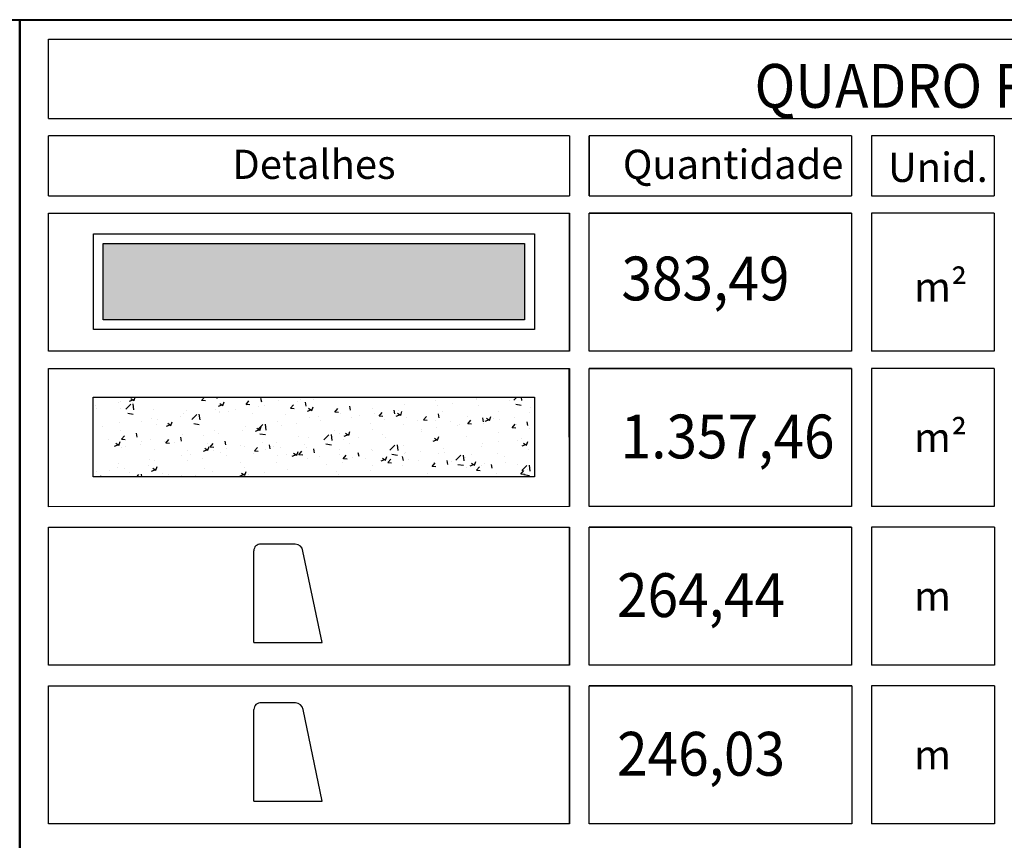
# Model space of a CAD drawing. Units: millimetres. Extents: x -5215 to 37911, y -2641 to 3974.
# Drawn here: x 1869 to 2273, y -1530 to -1192 of the extents above; entities that cross this region are included whole.
import ezdxf

# ---------------------------------------------------------------- set-up
doc = ezdxf.new("R2010")
doc.units = ezdxf.units.MM
doc.linetypes.add('CONTINU', pattern=[0])
doc.layers.add('8.Letras Grandes', color=7, linetype='Continuous', lineweight=15)
for name, color, linetype in [('CORTES', 10, 'Continuous'), ('COTA', 13, 'Continuous'), ('HACHURA', 13, 'Continuous'), ('MADEIRA', 3, 'Continuous'), ('MOB', 8, 'Continuous'), ('REG200-290', 6, 'Continuous')]:
    doc.layers.add(name, color=color, linetype=linetype)
doc.styles.add('BOLD', font='swissbo.ttf')
doc.styles.add('STYLE15', font='swissl.ttf', dxfattribs={"height": 12})

msp = doc.modelspace()

# ---------------------------------------------------------------- hatches: boundary and pattern name
at = {"layer": 'HACHURA'}
msp.add_hatch(color=253, dxfattribs=at).paths.add_polyline_path([(1902.977, -1284.405), (1902.977, -1315.738), (2076.068, -1315.738), (2076.068, -1284.405)])
at = {"layer": 'MOB'}
h = msp.add_hatch(dxfattribs=at)
h.set_pattern_fill('AR-CONC', color=250, scale=0.1)
h.set_pattern_definition([(50, (2087453.574, 424831.903), (18.2184669, -1.59390855), [1.905, -20.955]), (355, (2087453.574, 424831.903), (-3.52434214, 19.10568452), [1.524, -16.76405842]), (100.4514447, (2087455.092, 424831.77), (14.69412471, 17.51177519), [1.61900088, -17.80902446]), (46.1842, (2087453.574, 424836.983), (27.1079041, -4.2042328), [2.8575, -31.4325]), (96.6355576, (2087455.833, 424836.632), (23.7404134, 24.74261246), [2.4285023, -26.7135608]), (351.1841512, (2087453.574, 424836.983), (23.7404134, 24.74261246), [2.2859967, -25.1459732]), (21, (2087456.114, 424835.713), (15.16143913, -10.22651982), [1.905, -20.955]), (326, (2087456.114, 424835.713), (6.18020283, 18.41879661), [1.524, -16.764]), (71.451445, (2087457.378, 424834.86), (21.34164193, 8.19227689), [1.61900088, -17.80899376]), (37.5, (2087453.574, 424831.903), (0.308860325, 8.455503887), [0, -16.5608, 0, -17.018, 0, -16.8275]), (7.5, (2087453.574, 424831.903), (6.68196625, 10.01805748), [0, -9.7028, 0, -16.1798, 0, -6.4135]), (327.5, (2087447.91, 424831.903), (13.559059517, -0.5728744), [0, -6.35, 0, -19.812, 0, -26.289]), (317.5, (2087445.37, 424831.903), (14.81291814, 2.542649103), [0, -8.255, 0, -13.1572, 0, -18.669])])
h.paths.add_polyline_path([(1898.964, -1347.465), (2080.055, -1347.465), (2080.055, -1380.199), (1898.964, -1380.199)])

# ---------------------------------------------------------------- linework, layer by layer
at = {"layer": 'CORTES', "linetype": 'CONTINU'}
for p, q in [((1964.886, -1448.315), (1964.886, -1410.666)), ((1981.912, -1407.894), (1967.842, -1407.912)), ((1992.926, -1448.315), (1985.046, -1410.705)), ((1964.886, -1448.315), (1992.926, -1448.315)), ((1981.934, -1473.056), (1967.864, -1473.074)), ((1964.908, -1513.478), (1964.908, -1475.829)), ((1992.948, -1513.478), (1985.068, -1475.868)), ((1964.908, -1513.478), (1992.948, -1513.478))]:
    msp.add_line(p, q, dxfattribs=at)
for centre, radius, start, end in [((1967.535, -1410.546), 2.652, 83.36354, 182.59982), ((1981.835, -1411.132), 3.239, 7.57006, 88.63925), ((1967.557, -1475.708), 2.652, 83.36354, 182.59982), ((1981.857, -1476.294), 3.239, 7.57006, 88.63925)]:
    msp.add_arc(centre, radius, start, end, dxfattribs=at)
at = {"layer": 'COTA'}
msp.add_lwpolyline([(1902.977, -1284.405), (2076.068, -1284.405), (2076.068, -1315.738), (1902.977, -1315.738)], close=True, dxfattribs=at)
at = {"layer": 'HACHURA', "color": 250}
msp.add_lwpolyline([(1902.977, -1284.405), (2076.068, -1284.405), (2076.068, -1315.738), (1902.977, -1315.738)], close=True, dxfattribs=at)
at = {"layer": 'MADEIRA', "color": 0, "lineweight": 40}
for p, q in [((1062.507, -1192.468), (1868.732, -1192.468)), ((1868.732, -1192.468), (1868.732, -1336.658)), ((1868.732, -1192.468), (1868.732, -1336.658)), ((1868.732, -1192.468), (2674.957, -1192.468)), ((1868.732, -1336.658), (1868.732, -1192.468)), ((1868.732, -1264.226), (1868.732, -1864.331)), ((1868.732, -1264.226), (1868.732, -1864.331)), ((1868.732, -1864.331), (1868.732, -1264.226))]:
    msp.add_line(p, q, dxfattribs=at)
at = {"layer": 'MOB', "color": 250}
for p, q in [((1880.592, -1200.488), (2665.643, -1200.488)), ((1880.592, -1233.069), (1880.592, -1200.488)), ((1880.592, -1233.069), (2665.643, -1233.069)), ((2094.433, -1240.171), (1880.592, -1240.171)), ((1880.592, -1264.816), (1880.592, -1240.171)), ((2094.433, -1240.171), (2094.433, -1264.816)), ((2102.597, -1264.816), (2102.597, -1240.171)), ((2210.342, -1240.171), (2102.597, -1240.171)), ((2102.597, -1240.171), (2102.597, -1264.816)), ((2210.342, -1240.171), (2210.342, -1264.816)), ((2268.943, -1240.171), (2218.505, -1240.171)), ((2218.505, -1240.171), (2218.505, -1264.816)), ((2268.943, -1240.171), (2268.943, -1264.816)), ((2268.943, -1240.171), (2268.943, -1264.816)), ((1880.592, -1264.816), (2094.433, -1264.816)), ((2102.597, -1264.816), (2210.342, -1264.816)), ((2218.505, -1264.816), (2268.943, -1264.816)), ((1880.588, -1328.639), (1880.572, -1271.919)), ((2094.449, -1328.639), (2094.433, -1271.919)), ((2094.453, -1271.919), (2094.453, -1328.639)), ((2210.342, -1271.919), (2102.597, -1271.919)), ((2268.943, -1271.919), (2218.505, -1271.919)), ((2218.505, -1271.919), (2218.505, -1328.639)), ((2268.943, -1271.919), (2268.943, -1328.639)), ((2268.943, -1271.919), (2268.943, -1328.639)), ((2210.342, -1328.639), (2102.613, -1328.639)), ((2268.943, -1328.639), (2218.505, -1328.639)), ((1880.575, -1392.466), (1880.559, -1335.747)), ((2094.436, -1392.466), (2094.42, -1335.747)), ((2094.44, -1335.747), (2094.44, -1392.466)), ((2210.328, -1335.747), (2102.584, -1335.747)), ((2268.929, -1335.747), (2218.492, -1335.747)), ((2218.492, -1335.747), (2218.492, -1392.466)), ((2268.929, -1335.747), (2268.929, -1392.466)), ((2268.929, -1335.747), (2268.929, -1392.466)), ((2210.328, -1392.466), (2102.6, -1392.466)), ((2268.929, -1392.466), (2218.492, -1392.466)), ((1880.597, -1457.629), (1880.581, -1400.909)), ((2094.458, -1457.629), (2094.442, -1400.909)), ((2094.462, -1400.909), (2094.462, -1457.629)), ((2210.35, -1400.909), (2102.605, -1400.909)), ((2268.951, -1400.909), (2218.514, -1400.909)), ((2218.514, -1400.909), (2218.514, -1457.629)), ((2268.951, -1400.909), (2268.951, -1457.629)), ((2268.951, -1400.909), (2268.951, -1457.629)), ((2210.35, -1457.629), (2102.622, -1457.629)), ((2268.951, -1457.629), (2218.514, -1457.629)), ((1880.619, -1522.791), (1880.603, -1466.072)), ((2094.48, -1522.791), (2094.464, -1466.072)), ((2094.484, -1466.072), (2094.484, -1522.791)), ((2210.372, -1466.072), (2102.627, -1466.072)), ((2268.973, -1466.072), (2218.536, -1466.072)), ((2218.536, -1466.072), (2218.536, -1522.791)), ((2268.973, -1466.072), (2268.973, -1522.791)), ((2268.973, -1466.072), (2268.973, -1522.791)), ((2210.372, -1522.791), (2102.644, -1522.791)), ((2268.973, -1522.791), (2218.536, -1522.791))]:
    msp.add_line(p, q, dxfattribs=at)
for points in [[(1880.572, -1271.95), (2094.453, -1271.919), (2094.453, -1328.639), (1880.572, -1328.669)], [(2102.597, -1271.919), (2210.342, -1271.919), (2210.342, -1328.639), (2102.597, -1328.639)], [(1880.559, -1335.777), (2094.44, -1335.747), (2094.44, -1392.466), (1880.559, -1392.497)], [(2102.584, -1335.747), (2210.328, -1335.747), (2210.328, -1392.466), (2102.584, -1392.466)], [(1898.964, -1347.465), (2080.055, -1347.465), (2080.055, -1380.199), (1898.964, -1380.199)], [(1880.581, -1400.94), (2094.462, -1400.909), (2094.462, -1457.629), (1880.581, -1457.659)], [(2102.605, -1400.909), (2210.35, -1400.909), (2210.35, -1457.629), (2102.605, -1457.629)], [(1880.603, -1466.102), (2094.484, -1466.072), (2094.484, -1522.791), (1880.603, -1522.822)], [(2102.627, -1466.072), (2210.372, -1466.072), (2210.372, -1522.791), (2102.627, -1522.791)]]:
    msp.add_lwpolyline(points, close=True, dxfattribs=at)
at = {"layer": 'REG200-290', "color": 2}
msp.add_lwpolyline([(1898.977, -1280.405), (2080.068, -1280.405), (2080.068, -1319.738), (1898.977, -1319.738)], close=True, dxfattribs=at)

# ---------------------------------------------------------------- texts
at = {"style": 'BOLD', "width": 0.920357}
for s, p in [('QUADRO RESUMO - TRECHO IV', (2170.476, -1228.653, 123.625)), ('383,49', (2115.817, -1307.764)), ('1.357,46', (2115.488, -1372.673)), ('264,44', (2113.996, -1437.835)), ('246,03', (2114.018, -1502.998))]:
    msp.add_text(s, height=18, dxfattribs=at).set_placement(p)
at = {"layer": '8.Letras Grandes', "linetype": 'CONTINU', "style": 'STYLE15'}
for s, p in [('Detalhes', (1956.059, -1257.873, 123.625)), ('Quantidade', (2116.402, -1257.873, 123.625)), ('Unid.', (2225.275, -1259.103, 123.625)), ('m²', (2235.957, -1308.23)), ('m²', (2235.944, -1370.048)), ('m', (2235.968, -1435.211)), ('m', (2235.99, -1500.373))]:
    msp.add_text(s, height=12, dxfattribs=at).set_placement(p)

doc.saveas('drawing.dxf')
